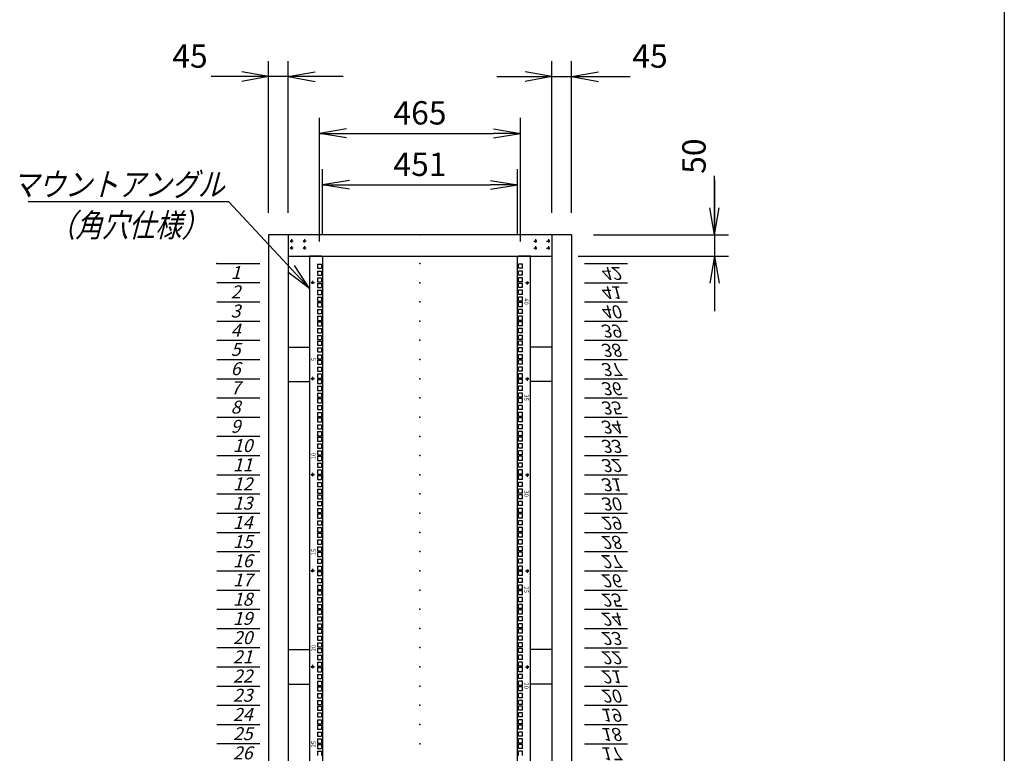
# Model space of a CAD drawing. Units: millimetres. Extents: x 0 to 398, y 1 to 284.
# Drawn here: x 284 to 398, y 91 to 176 of the extents above; entities that cross this region are included whole.
import ezdxf

# ---------------------------------------------------------------- set-up
doc = ezdxf.new("R2010")
doc.units = ezdxf.units.MM
doc.linetypes.add('CENTER', pattern=[12, 7.5, -1.5, 1.5, -1.5])
doc.styles.get("Standard").update_dxf_attribs({"font": 'ROMANS', "bigfont": 'EXTFONT'})
doc.dimstyles.new('ISO-25', dxfattribs={"dimtxt": 2.5, "dimasz": 2.5, "dimexe": 1.25, "dimexo": 0.625, "dimtad": 1, "dimtxsty": 'Standard', "dimcen": 2.5, "dimadec": 0, "dimazin": 0, "dimtfac": 1, "dimtmove": 0, "dimatfit": 3, "dimfxl": 1, "dimarcsym": 0})

# ---------------------------------------------------------------- blocks, each defined once
blk = doc.blocks.new('DTL0002')
at = {"color": 0, "linetype": 'Continuous'}
for p, q in [((0, 0), (100, 0)), ((0, -44.5), (100, -44.5)), ((0, -88.9), (100, -88.9)), ((0, -133.4), (100, -133.4)), ((0, -177.8), (100, -177.8)), ((0, -222.3), (100, -222.3)), ((0, -266.7), (100, -266.7)), ((0, -311.2), (100, -311.2)), ((0, -355.6), (100, -355.6)), ((0, -400.1), (100, -400.1)), ((0, -444.5), (100, -444.5)), ((0, -489), (100, -489)), ((0, -533.4), (100, -533.4)), ((0, -577.9), (100, -577.9)), ((0, -622.3), (100, -622.3)), ((0, -666.8), (100, -666.8)), ((0, -711.2), (100, -711.2)), ((0, -755.7), (100, -755.7)), ((0, -800.1), (100, -800.1)), ((0, -844.6), (100, -844.6)), ((0, -889), (100, -889)), ((0, -933.5), (100, -933.5)), ((0, -977.9), (100, -977.9)), ((0, -1022.4), (100, -1022.4)), ((0, -1066.8), (100, -1066.8)), ((0, -1111.2), (100, -1111.2)), ((0, -1155.7), (100, -1155.7)), ((0, -1200.2), (100, -1200.2)), ((0, -1244.6), (100, -1244.6)), ((0, -1289), (100, -1289)), ((0, -1333.5), (100, -1333.5)), ((0, -1377.9), (100, -1377.9)), ((0, -1422.4), (100, -1422.4)), ((0, -1466.8), (100, -1466.8)), ((0, -1511.3), (100, -1511.3)), ((0, -1555.8), (100, -1555.8)), ((0, -1600.2), (100, -1600.2)), ((0, -1644.7), (100, -1644.7)), ((0, -1689.1), (100, -1689.1)), ((0, -1733.5), (100, -1733.5)), ((0, -1778), (100, -1778)), ((0, -1822.4), (100, -1822.4)), ((0, -1866.9), (100, -1866.9))]:
    blk.add_line(p, q, dxfattribs=at)
at = {"color": 0}
blk.add_point((0, 0), dxfattribs=at)
at = {"color": 0, "char_height": 30, "attachment_point": 7}
for s, insert in [('{\\W1;\\Q15;1}', (32.4, -36.3)), ('{\\W1;\\Q15;2}', (32.4, -80.8)), ('{\\W1;\\Q15;3}', (32.4, -125.2)), ('{\\W1;\\Q15;4}', (32.4, -169.7)), ('{\\W1;\\Q15;5}', (32.4, -214.1)), ('{\\W1;\\Q15;6}', (32.4, -258.6)), ('{\\W1;\\Q15;7}', (32.4, -303)), ('{\\W1;\\Q15;8}', (32.4, -347.5)), ('{\\W1;\\Q15;9}', (32.4, -391.9)), ('{\\W1;\\Q15;10}', (37.4, -436.4)), ('{\\W1;\\Q15;11}', (37.4, -480.8)), ('{\\W1;\\Q15;12}', (37.4, -525.3)), ('{\\W1;\\Q15;13}', (37.4, -569.7)), ('{\\W1;\\Q15;14}', (37.4, -614.2)), ('{\\W1;\\Q15;15}', (37.4, -658.6)), ('{\\W1;\\Q15;16}', (37.4, -703.1)), ('{\\W1;\\Q15;17}', (37.4, -747.5)), ('{\\W1;\\Q15;18}', (37.4, -792)), ('{\\W1;\\Q15;19}', (37.4, -836.4)), ('{\\W1;\\Q15;20}', (37.4, -880.9)), ('{\\W1;\\Q15;21}', (37.4, -925.3)), ('{\\W1;\\Q15;22}', (37.4, -969.8)), ('{\\W1;\\Q15;23}', (37.4, -1014.2)), ('{\\W1;\\Q15;24}', (37.4, -1058.7)), ('{\\W1;\\Q15;25}', (37.4, -1103.1)), ('{\\W1;\\Q15;26}', (37.4, -1147.6)), ('{\\W1;\\Q15;27}', (37.4, -1192)), ('{\\W1;\\Q15;28}', (37.4, -1236.5)), ('{\\W1;\\Q15;29}', (37.4, -1280.9)), ('{\\W1;\\Q15;30}', (37.4, -1325.4)), ('{\\W1;\\Q15;31}', (37.4, -1369.8)), ('{\\W1;\\Q15;32}', (37.4, -1414.3)), ('{\\W1;\\Q15;33}', (37.4, -1458.7)), ('{\\W1;\\Q15;34}', (37.4, -1503.2)), ('{\\W1;\\Q15;35}', (37.4, -1547.6)), ('{\\W1;\\Q15;36}', (37.4, -1592.1)), ('{\\W1;\\Q15;37}', (37.4, -1636.5)), ('{\\W1;\\Q15;38}', (37.4, -1681)), ('{\\W1;\\Q15;39}', (37.4, -1725.4)), ('{\\W1;\\Q15;40}', (37.4, -1769.9)), ('{\\W1;\\Q15;41}', (37.4, -1814.3)), ('{\\W1;\\Q15;42}', (37.4, -1858.8))]:
    blk.add_mtext(s, dxfattribs=dict(at, insert=insert))
blk = doc.blocks.new('DTL0009')
at = {"color": 0, "linetype": 'CENTER'}
for p, q in [((4.54, 0), (-4.54, 0)), ((0, 4.54), (0, -4.54)), ((34.54, 0), (25.46, 0)), ((30, 4.54), (30, -4.54)), ((4.54, -16), (-4.54, -16)), ((0, -11.46), (0, -20.54)), ((34.54, -16), (25.46, -16)), ((30, -11.46), (30, -20.54))]:
    blk.add_line(p, q, dxfattribs=at)
at = {"color": 0, "linetype": 'Continuous'}
for centre in [(0, 0), (30, 0), (0, -16), (30, -16)]:
    blk.add_circle(centre, 2, dxfattribs=at)
at = {"color": 0}
blk.add_point((0, 0), dxfattribs=at)
blk = doc.blocks.new('DTL0006')
at = {"color": 0, "linetype": 'Continuous'}
for p, q in [((-255.5, 950), (-255.5, -950)), ((-227.5, 950), (-255.5, 950)), ((-227.5, 950), (-225.5, 948)), ((-225.5, 948), (-225.5, -948)), ((227.5, 950), (225.5, 948)), ((225.5, -948), (225.5, 948)), ((255.5, 950), (227.5, 950)), ((255.5, -950), (255.5, 950)), ((-237.25, 931.85), (-237.25, 922.35)), ((-237.25, 931.85), (-227.75, 931.85)), ((-237.25, 922.35), (-227.75, 922.35)), ((-237.25, 915.975), (-237.25, 906.475)), ((-237.25, 915.975), (-227.75, 915.975)), ((-227.75, 931.85), (-227.75, 922.35)), ((-227.75, 915.975), (-227.75, 906.475)), ((227.75, 922.35), (227.75, 931.85)), ((237.25, 931.85), (227.75, 931.85)), ((237.25, 922.35), (227.75, 922.35)), ((237.25, 915.975), (227.75, 915.975)), ((227.75, 906.475), (227.75, 915.975)), ((237.25, 922.35), (237.25, 931.85)), ((237.25, 906.475), (237.25, 915.975)), ((-237.25, 906.475), (-227.75, 906.475)), ((-237.25, 900.1), (-237.25, 890.6)), ((-237.25, 900.1), (-227.75, 900.1)), ((-237.25, 890.6), (-227.75, 890.6)), ((-227.75, 900.1), (-227.75, 890.6)), ((237.25, 906.475), (227.75, 906.475)), ((237.25, 900.1), (227.75, 900.1)), ((227.75, 890.6), (227.75, 900.1)), ((237.25, 890.6), (227.75, 890.6)), ((237.25, 890.6), (237.25, 900.1)), ((-237.25, 887.4), (-237.25, 877.9)), ((-237.25, 887.4), (-227.75, 887.4)), ((-237.25, 877.9), (-227.75, 877.9)), ((-237.25, 871.525), (-237.25, 862.025)), ((-237.25, 871.525), (-227.75, 871.525)), ((-227.75, 887.4), (-227.75, 877.9)), ((-227.75, 871.525), (-227.75, 862.025)), ((227.75, 877.9), (227.75, 887.4)), ((237.25, 887.4), (227.75, 887.4)), ((237.25, 877.9), (227.75, 877.9)), ((237.25, 871.525), (227.75, 871.525)), ((227.75, 862.025), (227.75, 871.525)), ((237.25, 877.9), (237.25, 887.4)), ((237.25, 862.025), (237.25, 871.525)), ((-237.25, 862.025), (-227.75, 862.025)), ((-237.25, 855.65), (-237.25, 846.15)), ((-237.25, 855.65), (-227.75, 855.65)), ((-237.25, 846.15), (-227.75, 846.15)), ((-237.25, 842.95), (-237.25, 833.45)), ((-237.25, 842.95), (-227.75, 842.95)), ((-227.75, 855.65), (-227.75, 846.15)), ((-227.75, 842.95), (-227.75, 833.45)), ((237.25, 862.025), (227.75, 862.025)), ((237.25, 855.65), (227.75, 855.65)), ((227.75, 846.15), (227.75, 855.65)), ((237.25, 846.15), (227.75, 846.15)), ((227.75, 833.45), (227.75, 842.95)), ((237.25, 842.95), (227.75, 842.95)), ((237.25, 846.15), (237.25, 855.65)), ((237.25, 833.45), (237.25, 842.95)), ((-255.5, 826.5), (-255.5, 797.5)), ((-237.25, 833.45), (-227.75, 833.45)), ((-237.25, 827.075), (-237.25, 817.575)), ((-237.25, 827.075), (-227.75, 827.075)), ((-227.75, 827.075), (-227.75, 817.575)), ((237.25, 833.45), (227.75, 833.45)), ((237.25, 827.075), (227.75, 827.075)), ((227.75, 817.575), (227.75, 827.075)), ((237.25, 817.575), (237.25, 827.075)), ((255.5, 797.5), (255.5, 826.5)), ((-237.25, 817.575), (-227.75, 817.575)), ((-237.25, 811.2), (-237.25, 801.7)), ((-237.25, 811.2), (-227.75, 811.2)), ((-237.25, 801.7), (-227.75, 801.7)), ((-237.25, 798.5), (-237.25, 789)), ((-237.25, 798.5), (-227.75, 798.5)), ((-227.75, 811.2), (-227.75, 801.7)), ((-227.75, 798.5), (-227.75, 789)), ((237.25, 817.575), (227.75, 817.575)), ((237.25, 811.2), (227.75, 811.2)), ((227.75, 801.7), (227.75, 811.2)), ((237.25, 801.7), (227.75, 801.7)), ((227.75, 789), (227.75, 798.5)), ((237.25, 798.5), (227.75, 798.5)), ((237.25, 801.7), (237.25, 811.2)), ((237.25, 789), (237.25, 798.5)), ((-237.25, 789), (-227.75, 789)), ((-237.25, 782.625), (-237.25, 773.125)), ((-237.25, 782.625), (-227.75, 782.625)), ((-227.75, 782.625), (-227.75, 773.125)), ((237.25, 789), (227.75, 789)), ((237.25, 782.625), (227.75, 782.625)), ((227.75, 773.125), (227.75, 782.625)), ((237.25, 773.125), (237.25, 782.625)), ((-237.25, 773.125), (-227.75, 773.125)), ((-237.25, 766.75), (-237.25, 757.25)), ((-237.25, 766.75), (-227.75, 766.75)), ((-237.25, 757.25), (-227.75, 757.25)), ((-237.25, 754.05), (-237.25, 744.55)), ((-237.25, 754.05), (-227.75, 754.05)), ((-227.75, 766.75), (-227.75, 757.25)), ((-227.75, 754.05), (-227.75, 744.55)), ((237.25, 773.125), (227.75, 773.125)), ((237.25, 766.75), (227.75, 766.75)), ((227.75, 757.25), (227.75, 766.75)), ((237.25, 757.25), (227.75, 757.25)), ((227.75, 744.55), (227.75, 754.05)), ((237.25, 754.05), (227.75, 754.05)), ((237.25, 757.25), (237.25, 766.75)), ((237.25, 744.55), (237.25, 754.05)), ((-237.25, 744.55), (-227.75, 744.55)), ((-237.25, 738.175), (-237.25, 728.675)), ((-237.25, 738.175), (-227.75, 738.175)), ((-237.25, 728.675), (-227.75, 728.675)), ((-227.75, 738.175), (-227.75, 728.675)), ((237.25, 744.55), (227.75, 744.55)), ((237.25, 738.175), (227.75, 738.175)), ((227.75, 728.675), (227.75, 738.175)), ((237.25, 728.675), (227.75, 728.675)), ((237.25, 728.675), (237.25, 738.175)), ((-237.25, 722.3), (-237.25, 712.8)), ((-237.25, 722.3), (-227.75, 722.3)), ((-237.25, 712.8), (-227.75, 712.8)), ((-237.25, 709.6), (-237.25, 700.1)), ((-237.25, 709.6), (-227.75, 709.6)), ((-227.75, 722.3), (-227.75, 712.8)), ((-227.75, 709.6), (-227.75, 700.1)), ((237.25, 722.3), (227.75, 722.3)), ((227.75, 712.8), (227.75, 722.3)), ((237.25, 712.8), (227.75, 712.8)), ((227.75, 700.1), (227.75, 709.6)), ((237.25, 709.6), (227.75, 709.6)), ((237.25, 712.8), (237.25, 722.3)), ((237.25, 700.1), (237.25, 709.6)), ((-237.25, 700.1), (-227.75, 700.1)), ((-237.25, 693.725), (-237.25, 684.225)), ((-237.25, 693.725), (-227.75, 693.725)), ((-237.25, 684.225), (-227.75, 684.225)), ((-227.75, 693.725), (-227.75, 684.225)), ((237.25, 700.1), (227.75, 700.1)), ((237.25, 693.725), (227.75, 693.725)), ((227.75, 684.225), (227.75, 693.725)), ((237.25, 684.225), (227.75, 684.225)), ((237.25, 684.225), (237.25, 693.725)), ((-237.25, 677.85), (-237.25, 668.35)), ((-237.25, 677.85), (-227.75, 677.85)), ((-237.25, 668.35), (-227.75, 668.35)), ((-237.25, 665.15), (-237.25, 655.65)), ((-237.25, 665.15), (-227.75, 665.15)), ((-227.75, 677.85), (-227.75, 668.35)), ((-227.75, 665.15), (-227.75, 655.65)), ((237.25, 677.85), (227.75, 677.85)), ((227.75, 668.35), (227.75, 677.85)), ((237.25, 668.35), (227.75, 668.35)), ((227.75, 655.65), (227.75, 665.15)), ((237.25, 665.15), (227.75, 665.15)), ((237.25, 668.35), (237.25, 677.85)), ((237.25, 655.65), (237.25, 665.15)), ((-237.25, 655.65), (-227.75, 655.65)), ((-237.25, 649.275), (-237.25, 639.775)), ((-237.25, 649.275), (-227.75, 649.275)), ((-237.25, 639.775), (-227.75, 639.775)), ((-227.75, 649.275), (-227.75, 639.775)), ((237.25, 655.65), (227.75, 655.65)), ((237.25, 649.275), (227.75, 649.275)), ((227.75, 639.775), (227.75, 649.275)), ((237.25, 639.775), (227.75, 639.775)), ((237.25, 639.775), (237.25, 649.275)), ((-237.25, 633.4), (-237.25, 623.9)), ((-237.25, 633.4), (-227.75, 633.4)), ((-237.25, 623.9), (-227.75, 623.9)), ((-237.25, 620.7), (-237.25, 611.2)), ((-237.25, 620.7), (-227.75, 620.7)), ((-227.75, 633.4), (-227.75, 623.9)), ((-227.75, 620.7), (-227.75, 611.2)), ((237.25, 633.4), (227.75, 633.4)), ((227.75, 623.9), (227.75, 633.4)), ((237.25, 623.9), (227.75, 623.9)), ((227.75, 611.2), (227.75, 620.7)), ((237.25, 620.7), (227.75, 620.7)), ((237.25, 623.9), (237.25, 633.4)), ((237.25, 611.2), (237.25, 620.7)), ((-237.25, 611.2), (-227.75, 611.2)), ((-237.25, 604.825), (-237.25, 595.325)), ((-237.25, 604.825), (-227.75, 604.825)), ((-237.25, 595.325), (-227.75, 595.325)), ((-227.75, 604.825), (-227.75, 595.325)), ((237.25, 611.2), (227.75, 611.2)), ((237.25, 604.825), (227.75, 604.825)), ((227.75, 595.325), (227.75, 604.825)), ((237.25, 595.325), (227.75, 595.325)), ((237.25, 595.325), (237.25, 604.825)), ((-237.25, 588.95), (-237.25, 579.45)), ((-237.25, 588.95), (-227.75, 588.95)), ((-237.25, 579.45), (-227.75, 579.45)), ((-237.25, 576.25), (-237.25, 566.75)), ((-237.25, 576.25), (-227.75, 576.25)), ((-227.75, 588.95), (-227.75, 579.45)), ((-227.75, 576.25), (-227.75, 566.75)), ((237.25, 588.95), (227.75, 588.95)), ((227.75, 579.45), (227.75, 588.95)), ((237.25, 579.45), (227.75, 579.45)), ((227.75, 566.75), (227.75, 576.25)), ((237.25, 576.25), (227.75, 576.25)), ((237.25, 579.45), (237.25, 588.95)), ((237.25, 566.75), (237.25, 576.25)), ((-237.25, 566.75), (-227.75, 566.75)), ((-237.25, 560.375), (-237.25, 550.875)), ((-237.25, 560.375), (-227.75, 560.375)), ((-237.25, 550.875), (-227.75, 550.875)), ((-227.75, 560.375), (-227.75, 550.875)), ((237.25, 566.75), (227.75, 566.75)), ((237.25, 560.375), (227.75, 560.375)), ((227.75, 550.875), (227.75, 560.375)), ((237.25, 550.875), (227.75, 550.875)), ((237.25, 550.875), (237.25, 560.375)), ((-237.25, 544.5), (-237.25, 535)), ((-237.25, 544.5), (-227.75, 544.5)), ((-237.25, 535), (-227.75, 535)), ((-237.25, 531.8), (-237.25, 522.3)), ((-237.25, 531.8), (-227.75, 531.8)), ((-227.75, 544.5), (-227.75, 535)), ((-227.75, 531.8), (-227.75, 522.3)), ((237.25, 544.5), (227.75, 544.5)), ((227.75, 535), (227.75, 544.5)), ((237.25, 535), (227.75, 535)), ((227.75, 522.3), (227.75, 531.8)), ((237.25, 531.8), (227.75, 531.8)), ((237.25, 535), (237.25, 544.5)), ((237.25, 522.3), (237.25, 531.8)), ((-237.25, 522.3), (-227.75, 522.3)), ((-237.25, 515.925), (-237.25, 506.425)), ((-237.25, 515.925), (-227.75, 515.925)), ((-237.25, 506.425), (-227.75, 506.425)), ((-227.75, 515.925), (-227.75, 506.425)), ((237.25, 522.3), (227.75, 522.3)), ((237.25, 515.925), (227.75, 515.925)), ((227.75, 506.425), (227.75, 515.925)), ((237.25, 506.425), (227.75, 506.425)), ((237.25, 506.425), (237.25, 515.925)), ((-237.25, 500.05), (-237.25, 490.55)), ((-237.25, 500.05), (-227.75, 500.05)), ((-237.25, 490.55), (-227.75, 490.55)), ((-237.25, 487.35), (-237.25, 477.85)), ((-237.25, 487.35), (-227.75, 487.35)), ((-227.75, 500.05), (-227.75, 490.55)), ((-227.75, 487.35), (-227.75, 477.85)), ((237.25, 500.05), (227.75, 500.05)), ((227.75, 490.55), (227.75, 500.05)), ((237.25, 490.55), (227.75, 490.55)), ((227.75, 477.85), (227.75, 487.35)), ((237.25, 487.35), (227.75, 487.35)), ((237.25, 490.55), (237.25, 500.05)), ((237.25, 477.85), (237.25, 487.35)), ((-237.25, 477.85), (-227.75, 477.85)), ((-237.25, 471.475), (-237.25, 461.975)), ((-237.25, 471.475), (-227.75, 471.475)), ((-237.25, 461.975), (-227.75, 461.975)), ((-237.25, 455.6), (-237.25, 446.1)), ((-237.25, 455.6), (-227.75, 455.6)), ((-227.75, 471.475), (-227.75, 461.975)), ((-227.75, 455.6), (-227.75, 446.1)), ((237.25, 477.85), (227.75, 477.85)), ((237.25, 471.475), (227.75, 471.475)), ((227.75, 461.975), (227.75, 471.475)), ((237.25, 461.975), (227.75, 461.975)), ((237.25, 455.6), (227.75, 455.6)), ((227.75, 446.1), (227.75, 455.6)), ((237.25, 461.975), (237.25, 471.475)), ((237.25, 446.1), (237.25, 455.6)), ((-237.25, 446.1), (-227.75, 446.1)), ((-237.25, 442.9), (-237.25, 433.4)), ((-237.25, 442.9), (-227.75, 442.9)), ((-237.25, 433.4), (-227.75, 433.4)), ((-227.75, 442.9), (-227.75, 433.4)), ((237.25, 446.1), (227.75, 446.1)), ((227.75, 433.4), (227.75, 442.9)), ((237.25, 442.9), (227.75, 442.9)), ((237.25, 433.4), (227.75, 433.4)), ((237.25, 433.4), (237.25, 442.9)), ((-237.25, 427.025), (-237.25, 417.525)), ((-237.25, 427.025), (-227.75, 427.025)), ((-237.25, 417.525), (-227.75, 417.525)), ((-237.25, 411.15), (-237.25, 401.65)), ((-237.25, 411.15), (-227.75, 411.15)), ((-227.75, 427.025), (-227.75, 417.525)), ((-227.75, 411.15), (-227.75, 401.65)), ((237.25, 427.025), (227.75, 427.025)), ((227.75, 417.525), (227.75, 427.025)), ((237.25, 417.525), (227.75, 417.525)), ((237.25, 411.15), (227.75, 411.15)), ((227.75, 401.65), (227.75, 411.15)), ((237.25, 417.525), (237.25, 427.025)), ((237.25, 401.65), (237.25, 411.15)), ((-237.25, 401.65), (-227.75, 401.65)), ((-237.25, 398.45), (-237.25, 388.95)), ((-237.25, 398.45), (-227.75, 398.45)), ((-237.25, 388.95), (-227.75, 388.95)), ((-227.75, 398.45), (-227.75, 388.95)), ((237.25, 401.65), (227.75, 401.65)), ((227.75, 388.95), (227.75, 398.45)), ((237.25, 398.45), (227.75, 398.45)), ((237.25, 388.95), (227.75, 388.95)), ((237.25, 388.95), (237.25, 398.45)), ((-237.25, 382.575), (-237.25, 373.075)), ((-237.25, 382.575), (-227.75, 382.575)), ((-237.25, 373.075), (-227.75, 373.075)), ((-237.25, 366.7), (-237.25, 357.2)), ((-237.25, 366.7), (-227.75, 366.7)), ((-227.75, 382.575), (-227.75, 373.075)), ((-227.75, 366.7), (-227.75, 357.2)), ((237.25, 382.575), (227.75, 382.575)), ((227.75, 373.075), (227.75, 382.575)), ((237.25, 373.075), (227.75, 373.075)), ((237.25, 366.7), (227.75, 366.7)), ((227.75, 357.2), (227.75, 366.7)), ((237.25, 373.075), (237.25, 382.575)), ((237.25, 357.2), (237.25, 366.7)), ((-237.25, 357.2), (-227.75, 357.2)), ((-237.25, 354), (-237.25, 344.5)), ((-237.25, 354), (-227.75, 354)), ((-237.25, 344.5), (-227.75, 344.5)), ((-227.75, 354), (-227.75, 344.5)), ((237.25, 357.2), (227.75, 357.2)), ((227.75, 344.5), (227.75, 354)), ((237.25, 354), (227.75, 354)), ((237.25, 344.5), (227.75, 344.5)), ((237.25, 344.5), (237.25, 354)), ((-237.25, 338.125), (-237.25, 328.625)), ((-237.25, 338.125), (-227.75, 338.125)), ((-237.25, 328.625), (-227.75, 328.625)), ((-237.25, 322.25), (-237.25, 312.75)), ((-237.25, 322.25), (-227.75, 322.25)), ((-227.75, 338.125), (-227.75, 328.625)), ((-227.75, 322.25), (-227.75, 312.75)), ((237.25, 338.125), (227.75, 338.125)), ((227.75, 328.625), (227.75, 338.125)), ((237.25, 328.625), (227.75, 328.625)), ((237.25, 322.25), (227.75, 322.25)), ((227.75, 312.75), (227.75, 322.25)), ((237.25, 328.625), (237.25, 338.125)), ((237.25, 312.75), (237.25, 322.25)), ((-237.25, 312.75), (-227.75, 312.75)), ((-237.25, 309.55), (-237.25, 300.05)), ((-237.25, 309.55), (-227.75, 309.55)), ((-237.25, 300.05), (-227.75, 300.05)), ((-227.75, 309.55), (-227.75, 300.05)), ((237.25, 312.75), (227.75, 312.75)), ((227.75, 300.05), (227.75, 309.55)), ((237.25, 309.55), (227.75, 309.55)), ((237.25, 300.05), (227.75, 300.05)), ((237.25, 300.05), (237.25, 309.55)), ((-237.25, 293.675), (-237.25, 284.175)), ((-237.25, 293.675), (-227.75, 293.675)), ((-237.25, 284.175), (-227.75, 284.175)), ((-237.25, 277.8), (-237.25, 268.3)), ((-237.25, 277.8), (-227.75, 277.8)), ((-227.75, 293.675), (-227.75, 284.175)), ((-227.75, 277.8), (-227.75, 268.3)), ((237.25, 293.675), (227.75, 293.675)), ((227.75, 284.175), (227.75, 293.675)), ((237.25, 284.175), (227.75, 284.175)), ((237.25, 277.8), (227.75, 277.8)), ((227.75, 268.3), (227.75, 277.8)), ((237.25, 284.175), (237.25, 293.675)), ((237.25, 268.3), (237.25, 277.8)), ((-237.25, 268.3), (-227.75, 268.3)), ((-237.25, 265.1), (-237.25, 255.6)), ((-237.25, 265.1), (-227.75, 265.1)), ((-237.25, 255.6), (-227.75, 255.6)), ((-227.75, 265.1), (-227.75, 255.6)), ((237.25, 268.3), (227.75, 268.3)), ((227.75, 255.6), (227.75, 265.1)), ((237.25, 265.1), (227.75, 265.1)), ((237.25, 255.6), (227.75, 255.6)), ((237.25, 255.6), (237.25, 265.1)), ((-237.25, 249.225), (-237.25, 239.725)), ((-237.25, 249.225), (-227.75, 249.225)), ((-237.25, 239.725), (-227.75, 239.725)), ((-237.25, 233.35), (-237.25, 223.85)), ((-237.25, 233.35), (-227.75, 233.35)), ((-227.75, 249.225), (-227.75, 239.725)), ((-227.75, 233.35), (-227.75, 223.85)), ((237.25, 249.225), (227.75, 249.225)), ((227.75, 239.725), (227.75, 249.225)), ((237.25, 239.725), (227.75, 239.725)), ((237.25, 233.35), (227.75, 233.35)), ((227.75, 223.85), (227.75, 233.35)), ((237.25, 239.725), (237.25, 249.225)), ((237.25, 223.85), (237.25, 233.35)), ((-237.25, 223.85), (-227.75, 223.85)), ((-237.25, 220.65), (-237.25, 211.15)), ((-237.25, 220.65), (-227.75, 220.65)), ((-237.25, 211.15), (-227.75, 211.15)), ((-227.75, 220.65), (-227.75, 211.15)), ((237.25, 223.85), (227.75, 223.85)), ((227.75, 211.15), (227.75, 220.65)), ((237.25, 220.65), (227.75, 220.65)), ((237.25, 211.15), (227.75, 211.15)), ((237.25, 211.15), (237.25, 220.65)), ((-237.25, 204.775), (-237.25, 195.275)), ((-237.25, 204.775), (-227.75, 204.775)), ((-237.25, 195.275), (-227.75, 195.275)), ((-237.25, 188.9), (-237.25, 179.4)), ((-237.25, 188.9), (-227.75, 188.9)), ((-227.75, 204.775), (-227.75, 195.275)), ((-227.75, 188.9), (-227.75, 179.4)), ((237.25, 204.775), (227.75, 204.775)), ((227.75, 195.275), (227.75, 204.775)), ((237.25, 195.275), (227.75, 195.275)), ((237.25, 188.9), (227.75, 188.9)), ((227.75, 179.4), (227.75, 188.9)), ((237.25, 195.275), (237.25, 204.775)), ((237.25, 179.4), (237.25, 188.9)), ((-237.25, 179.4), (-227.75, 179.4)), ((-237.25, 176.2), (-237.25, 166.7)), ((-237.25, 176.2), (-227.75, 176.2)), ((-237.25, 166.7), (-227.75, 166.7)), ((-237.25, 160.325), (-237.25, 150.825)), ((-237.25, 160.325), (-227.75, 160.325)), ((-227.75, 176.2), (-227.75, 166.7)), ((-227.75, 160.325), (-227.75, 150.825)), ((237.25, 179.4), (227.75, 179.4)), ((227.75, 166.7), (227.75, 176.2)), ((237.25, 176.2), (227.75, 176.2)), ((237.25, 166.7), (227.75, 166.7)), ((237.25, 160.325), (227.75, 160.325)), ((227.75, 150.825), (227.75, 160.325)), ((237.25, 166.7), (237.25, 176.2)), ((237.25, 150.825), (237.25, 160.325)), ((-237.25, 150.825), (-227.75, 150.825)), ((-237.25, 144.45), (-237.25, 134.95)), ((-237.25, 144.45), (-227.75, 144.45)), ((-227.75, 144.45), (-227.75, 134.95)), ((237.25, 150.825), (227.75, 150.825)), ((237.25, 144.45), (227.75, 144.45)), ((227.75, 134.95), (227.75, 144.45)), ((237.25, 134.95), (237.25, 144.45)), ((-237.25, 134.95), (-227.75, 134.95)), ((-237.25, 131.75), (-237.25, 122.25)), ((-237.25, 131.75), (-227.75, 131.75)), ((-237.25, 122.25), (-227.75, 122.25)), ((-237.25, 115.875), (-237.25, 106.375)), ((-237.25, 115.875), (-227.75, 115.875)), ((-227.75, 131.75), (-227.75, 122.25)), ((-227.75, 115.875), (-227.75, 106.375)), ((237.25, 134.95), (227.75, 134.95)), ((227.75, 122.25), (227.75, 131.75)), ((237.25, 131.75), (227.75, 131.75)), ((237.25, 122.25), (227.75, 122.25)), ((237.25, 115.875), (227.75, 115.875)), ((227.75, 106.375), (227.75, 115.875)), ((237.25, 122.25), (237.25, 131.75)), ((237.25, 106.375), (237.25, 115.875)), ((-237.25, 106.375), (-227.75, 106.375)), ((-237.25, 100), (-237.25, 90.5)), ((-237.25, 100), (-227.75, 100)), ((-227.75, 100), (-227.75, 90.5)), ((237.25, 106.375), (227.75, 106.375)), ((237.25, 100), (227.75, 100)), ((227.75, 90.5), (227.75, 100)), ((237.25, 90.5), (237.25, 100)), ((-237.25, 90.5), (-227.75, 90.5)), ((-237.25, 87.3), (-237.25, 77.8)), ((-237.25, 87.3), (-227.75, 87.3)), ((-237.25, 77.8), (-227.75, 77.8)), ((-237.25, 71.425), (-237.25, 61.925)), ((-237.25, 71.425), (-227.75, 71.425)), ((-227.75, 87.3), (-227.75, 77.8)), ((-227.75, 71.425), (-227.75, 61.925)), ((237.25, 90.5), (227.75, 90.5)), ((227.75, 77.8), (227.75, 87.3)), ((237.25, 87.3), (227.75, 87.3)), ((237.25, 77.8), (227.75, 77.8)), ((237.25, 71.425), (227.75, 71.425)), ((227.75, 61.925), (227.75, 71.425)), ((237.25, 77.8), (237.25, 87.3)), ((237.25, 61.925), (237.25, 71.425)), ((-237.25, 61.925), (-227.75, 61.925)), ((-237.25, 55.55), (-237.25, 46.05)), ((-237.25, 55.55), (-227.75, 55.55)), ((-237.25, 46.05), (-227.75, 46.05)), ((-227.75, 55.55), (-227.75, 46.05)), ((237.25, 61.925), (227.75, 61.925)), ((237.25, 55.55), (227.75, 55.55)), ((227.75, 46.05), (227.75, 55.55)), ((237.25, 46.05), (227.75, 46.05)), ((237.25, 46.05), (237.25, 55.55)), ((-237.25, 42.85), (-237.25, 33.35)), ((-237.25, 42.85), (-227.75, 42.85)), ((-237.25, 33.35), (-227.75, 33.35)), ((-237.25, 26.975), (-237.25, 17.475)), ((-237.25, 26.975), (-227.75, 26.975)), ((-227.75, 42.85), (-227.75, 33.35)), ((-227.75, 26.975), (-227.75, 17.475)), ((227.75, 33.35), (227.75, 42.85)), ((237.25, 42.85), (227.75, 42.85)), ((237.25, 33.35), (227.75, 33.35)), ((227.75, 17.475), (227.75, 26.975)), ((237.25, 26.975), (227.75, 26.975)), ((237.25, 33.35), (237.25, 42.85)), ((237.25, 17.475), (237.25, 26.975)), ((-255.5, 14.5), (-255.5, -14.5)), ((-237.25, 17.475), (-227.75, 17.475)), ((-237.25, 11.1), (-237.25, 1.6)), ((-237.25, 11.1), (-227.75, 11.1)), ((-237.25, 1.6), (-227.75, 1.6)), ((-227.75, 11.1), (-227.75, 1.6)), ((237.25, 17.475), (227.75, 17.475)), ((227.75, 1.6), (227.75, 11.1)), ((237.25, 11.1), (227.75, 11.1)), ((237.25, 1.6), (227.75, 1.6)), ((237.25, 1.6), (237.25, 11.1)), ((255.5, -14.5), (255.5, 14.5)), ((-237.25, -1.6), (-237.25, -11.1)), ((-237.25, -1.6), (-227.75, -1.6)), ((-237.25, -11.1), (-227.75, -11.1)), ((-237.25, -17.475), (-237.25, -26.975)), ((-237.25, -17.475), (-227.75, -17.475)), ((-227.75, -1.6), (-227.75, -11.1)), ((-227.75, -17.475), (-227.75, -26.975)), ((227.75, -11.1), (227.75, -1.6)), ((237.25, -1.6), (227.75, -1.6)), ((237.25, -11.1), (227.75, -11.1)), ((227.75, -26.975), (227.75, -17.475)), ((237.25, -17.475), (227.75, -17.475)), ((237.25, -11.1), (237.25, -1.6)), ((237.25, -26.975), (237.25, -17.475)), ((-237.25, -26.975), (-227.75, -26.975)), ((-237.25, -33.35), (-237.25, -42.85)), ((-237.25, -33.35), (-227.75, -33.35)), ((-237.25, -42.85), (-227.75, -42.85)), ((-227.75, -33.35), (-227.75, -42.85)), ((237.25, -26.975), (227.75, -26.975)), ((227.75, -42.85), (227.75, -33.35)), ((237.25, -33.35), (227.75, -33.35)), ((237.25, -42.85), (227.75, -42.85)), ((237.25, -42.85), (237.25, -33.35)), ((-237.25, -46.05), (-227.75, -46.05)), ((-237.25, -46.05), (-237.25, -55.55)), ((-237.25, -55.55), (-227.75, -55.55)), ((-237.25, -61.925), (-227.75, -61.925)), ((-237.25, -61.925), (-237.25, -71.425)), ((-227.75, -46.05), (-227.75, -55.55)), ((-227.75, -61.925), (-227.75, -71.425)), ((227.75, -55.55), (227.75, -46.05)), ((237.25, -46.05), (227.75, -46.05)), ((237.25, -55.55), (227.75, -55.55)), ((227.75, -71.425), (227.75, -61.925)), ((237.25, -61.925), (227.75, -61.925)), ((237.25, -55.55), (237.25, -46.05)), ((237.25, -71.425), (237.25, -61.925)), ((-237.25, -71.425), (-227.75, -71.425)), ((-237.25, -77.8), (-237.25, -87.3)), ((-237.25, -77.8), (-227.75, -77.8)), ((-237.25, -87.3), (-227.75, -87.3)), ((-237.25, -90.5), (-227.75, -90.5)), ((-237.25, -90.5), (-237.25, -100)), ((-227.75, -77.8), (-227.75, -87.3)), ((-227.75, -90.5), (-227.75, -100)), ((237.25, -71.425), (227.75, -71.425)), ((227.75, -87.3), (227.75, -77.8)), ((237.25, -77.8), (227.75, -77.8)), ((237.25, -87.3), (227.75, -87.3)), ((227.75, -100), (227.75, -90.5)), ((237.25, -90.5), (227.75, -90.5)), ((237.25, -87.3), (237.25, -77.8)), ((237.25, -100), (237.25, -90.5)), ((-237.25, -100), (-227.75, -100)), ((-237.25, -106.375), (-227.75, -106.375)), ((-237.25, -106.375), (-237.25, -115.875)), ((-227.75, -106.375), (-227.75, -115.875)), ((237.25, -100), (227.75, -100)), ((227.75, -115.875), (227.75, -106.375)), ((237.25, -106.375), (227.75, -106.375)), ((237.25, -115.875), (237.25, -106.375)), ((-237.25, -115.875), (-227.75, -115.875)), ((-237.25, -122.25), (-237.25, -131.75)), ((-237.25, -122.25), (-227.75, -122.25)), ((-237.25, -131.75), (-227.75, -131.75)), ((-237.25, -134.95), (-227.75, -134.95)), ((-237.25, -134.95), (-237.25, -144.45)), ((-227.75, -122.25), (-227.75, -131.75)), ((-227.75, -134.95), (-227.75, -144.45)), ((237.25, -115.875), (227.75, -115.875)), ((227.75, -131.75), (227.75, -122.25)), ((237.25, -122.25), (227.75, -122.25)), ((237.25, -131.75), (227.75, -131.75)), ((227.75, -144.45), (227.75, -134.95)), ((237.25, -134.95), (227.75, -134.95)), ((237.25, -131.75), (237.25, -122.25)), ((237.25, -144.45), (237.25, -134.95)), ((-237.25, -144.45), (-227.75, -144.45)), ((-237.25, -150.825), (-227.75, -150.825)), ((-237.25, -150.825), (-237.25, -160.325)), ((-227.75, -150.825), (-227.75, -160.325)), ((237.25, -144.45), (227.75, -144.45)), ((227.75, -160.325), (227.75, -150.825)), ((237.25, -150.825), (227.75, -150.825)), ((237.25, -160.325), (237.25, -150.825)), ((-237.25, -160.325), (-227.75, -160.325)), ((-237.25, -166.7), (-237.25, -176.2)), ((-237.25, -166.7), (-227.75, -166.7)), ((-237.25, -176.2), (-227.75, -176.2)), ((-237.25, -179.4), (-227.75, -179.4)), ((-237.25, -179.4), (-237.25, -188.9)), ((-227.75, -166.7), (-227.75, -176.2)), ((-227.75, -179.4), (-227.75, -188.9)), ((237.25, -160.325), (227.75, -160.325)), ((227.75, -176.2), (227.75, -166.7)), ((237.25, -166.7), (227.75, -166.7)), ((237.25, -176.2), (227.75, -176.2)), ((227.75, -188.9), (227.75, -179.4)), ((237.25, -179.4), (227.75, -179.4)), ((237.25, -176.2), (237.25, -166.7)), ((237.25, -188.9), (237.25, -179.4)), ((-237.25, -188.9), (-227.75, -188.9)), ((-237.25, -195.275), (-227.75, -195.275)), ((-237.25, -195.275), (-237.25, -204.775)), ((-227.75, -195.275), (-227.75, -204.775)), ((237.25, -188.9), (227.75, -188.9)), ((227.75, -204.775), (227.75, -195.275)), ((237.25, -195.275), (227.75, -195.275)), ((237.25, -204.775), (237.25, -195.275))]:
    blk.add_line(p, q, dxfattribs=at)
at = {"color": 0, "linetype": 'CENTER'}
for p, q in [((-243.96, 889), (-253.04, 889)), ((-248.5, 893.54), (-248.5, 884.46)), ((243.96, 889), (253.04, 889)), ((248.5, 884.46), (248.5, 893.54)), ((-243.96, 666.75), (-253.04, 666.75)), ((-248.5, 671.29), (-248.5, 662.21)), ((243.96, 666.75), (253.04, 666.75)), ((248.5, 662.21), (248.5, 671.29)), ((-243.96, 444.5), (-253.04, 444.5)), ((-248.5, 449.04), (-248.5, 439.96)), ((243.96, 444.5), (253.04, 444.5)), ((248.5, 439.96), (248.5, 449.04)), ((-243.96, 222.25), (-253.04, 222.25)), ((-248.5, 226.79), (-248.5, 217.71)), ((243.96, 222.25), (253.04, 222.25)), ((248.5, 217.71), (248.5, 226.79)), ((-243.96, 0), (-253.04, 0)), ((-248.5, 4.54), (-248.5, -4.54)), ((243.96, 0), (253.04, 0)), ((248.5, -4.54), (248.5, 4.54))]:
    blk.add_line(p, q, dxfattribs=at)
at = {"color": 0, "linetype": 'Continuous'}
for centre in [(-248.5, 889), (248.5, 889), (-248.5, 666.75), (248.5, 666.75), (-248.5, 444.5), (248.5, 444.5), (-248.5, 222.25), (248.5, 222.25), (-248.5, 0), (248.5, 0)]:
    blk.add_circle(centre, 2, dxfattribs=at)
at = {"color": 0}
blk.add_point((0, 0), dxfattribs=at)
at = {"color": 0, "char_height": 10, "attachment_point": 7}
for s, insert, rotation in [('{\\W1;40}', (241, 853.069), 270), ('{\\W1;5}', (-241, 707.681), 90), ('{\\W1;35}', (241, 630.819), 270), ('{\\W1;10}', (-241, 480.431), 90), ('{\\W1;30}', (241, 408.569), 270), ('{\\W1;15}', (-241, 258.181), 90), ('{\\W1;25}', (241, 186.319), 270), ('{\\W1;20}', (-241, 35.931), 90), ('{\\W1;20}', (241, -35.931), 270), ('{\\W1;25}', (-241, -186.319), 90)]:
    blk.add_mtext(s, dxfattribs=dict(at, insert=insert, rotation=rotation))
blk = doc.blocks.new('SYM0002')
at = {"color": 7, "linetype": 'Continuous'}
for p, q in [((-9.32, 10.02), (-32.52, 10.02)), ((0, 0), (-9.32, 10.02)), ((0, 0), (-1.72, 2.65)), ((0, 0), (-2.52, 1.91))]:
    blk.add_line(p, q, dxfattribs=at)
at = {"color": 7, "insert": (-9.85, 10.7), "char_height": 2.7, "attachment_point": 9}
blk.add_mtext('{\\W0.833333;\\Q15;マウントアングル}', dxfattribs=at)
blk = doc.blocks.new('*D26')
at = {"color": 7, "linetype": 'Continuous'}
for p, q in [((364.49, 150.69), (364.49, 157.51)), ((364.49, 157.04), (364.49, 141.84)), ((364.49, 150.69), (363.94, 153.81)), ((364.49, 150.69), (365.04, 153.81)), ((350.49, 150.69), (366.11, 150.69)), ((348.74, 148.19), (366.11, 148.19)), ((364.49, 148.19), (363.94, 145.08)), ((364.49, 148.19), (365.04, 145.08))]:
    blk.add_line(p, q, dxfattribs=at)
at = {"layer": 'Defpoints', "color": 0}
for p in [(347.95, 150.69), (346.2, 148.19), (364.49, 148.19)]:
    blk.add_point(p, dxfattribs=at)
at = {"color": 0, "insert": (362.47, 159.78), "char_height": 2.7, "attachment_point": 5, "rotation": 90}
blk.add_mtext('50', dxfattribs=at)
blk = doc.blocks.new('_Open')
at = {"color": 0, "linetype": 'ByBlock', "lineweight": -2}
for p, q in [((-1, 0.166667), (0, 0)), ((-1, -0.166667), (0, 0)), ((0, 0), (-1, 0))]:
    blk.add_line(p, q, dxfattribs=at)
blk = doc.blocks.new('*D36')
at = {"color": 7, "linetype": 'Continuous'}
for p, q in [((312.95, 153.23), (312.95, 170.78)), ((315.2, 153.23), (315.2, 170.78)), ((312.95, 168.98), (306.31, 168.98)), ((321.55, 168.98), (306.6, 168.98)), ((312.95, 168.98), (309.84, 169.53)), ((312.95, 168.98), (309.84, 168.43)), ((315.2, 168.98), (318.32, 169.53)), ((315.2, 168.98), (318.32, 168.43))]:
    blk.add_line(p, q, dxfattribs=at)
at = {"layer": 'Defpoints', "color": 0}
for p in [(312.95, 168.98), (312.95, 150.69), (315.2, 150.69)]:
    blk.add_point(p, dxfattribs=at)
at = {"color": 0, "insert": (303.86, 171.01), "char_height": 2.7, "attachment_point": 5}
blk.add_mtext('45', dxfattribs=at)
blk = doc.blocks.new('*D37')
at = {"color": 7, "linetype": 'Continuous'}
for p, q in [((345.7, 153.23), (345.7, 170.78)), ((347.95, 153.23), (347.95, 170.78)), ((339.35, 168.98), (354.3, 168.98)), ((345.7, 168.98), (342.59, 169.53)), ((345.7, 168.98), (342.59, 168.43)), ((347.95, 168.98), (351.07, 169.53)), ((347.95, 168.98), (351.07, 168.43)), ((347.95, 168.98), (354.76, 168.98))]:
    blk.add_line(p, q, dxfattribs=at)
at = {"layer": 'Defpoints', "color": 0}
for p in [(347.95, 168.98), (345.7, 150.69), (347.95, 150.69)]:
    blk.add_point(p, dxfattribs=at)
at = {"color": 0, "insert": (357.04, 171.01), "char_height": 2.7, "attachment_point": 5}
blk.add_mtext('45', dxfattribs=at)
blk = doc.blocks.new('*D38')
at = {"color": 0, "lineweight": -2}
for p, q in [((318.83, 149.91), (318.83, 164.21)), ((342.08, 149.91), (342.08, 164.21)), ((321.94, 162.41), (338.96, 162.41))]:
    blk.add_line(p, q, dxfattribs=at)
at = {"layer": 'Defpoints', "color": 0}
for p in [(342.08, 162.41), (318.83, 147.37), (342.08, 147.37)]:
    blk.add_point(p, dxfattribs=at)
at = {"color": 0, "lineweight": -2, "xscale": 3.114, "yscale": 3.114, "zscale": 3.114, "rotation": 180}
blk.add_blockref('_Open', (318.83, 162.41), dxfattribs=at)
at = {"color": 0, "lineweight": -2, "xscale": 3.114, "yscale": 3.114, "zscale": 3.114}
blk.add_blockref('_Open', (342.08, 162.41), dxfattribs=at)
at = {"color": 0, "insert": (330.45, 164.44), "char_height": 2.7, "attachment_point": 5}
blk.add_mtext('465', dxfattribs=at)
blk = doc.blocks.new('*D39')
at = {"color": 0, "lineweight": -2}
for p, q in [((319.18, 150.73), (319.18, 158.26)), ((341.73, 150.73), (341.73, 158.26)), ((322.29, 156.46), (338.61, 156.46))]:
    blk.add_line(p, q, dxfattribs=at)
at = {"layer": 'Defpoints', "color": 0}
for p in [(341.73, 156.46), (319.18, 148.19), (341.73, 148.19)]:
    blk.add_point(p, dxfattribs=at)
at = {"color": 0, "lineweight": -2, "xscale": 3.114, "yscale": 3.114, "zscale": 3.114, "rotation": 180}
blk.add_blockref('_Open', (319.18, 156.46), dxfattribs=at)
at = {"color": 0, "lineweight": -2, "xscale": 3.114, "yscale": 3.114, "zscale": 3.114}
blk.add_blockref('_Open', (341.73, 156.46), dxfattribs=at)
at = {"color": 0, "insert": (330.45, 158.49), "char_height": 2.7, "attachment_point": 5}
blk.add_mtext('451', dxfattribs=at)

msp = doc.modelspace()

# ---------------------------------------------------------------- linework, layer by layer
at = {"color": 7, "linetype": 'Continuous'}
for p, q in [((398, 279), (398, 5)), ((312.95, 150.69), (312.95, 50.69)), ((347.95, 150.69), (312.95, 150.69)), ((315.2, 150.69), (315.2, 50.69)), ((345.7, 150.69), (345.7, 50.69)), ((347.95, 150.69), (347.95, 50.69)), ((315.2, 148.19), (345.7, 148.19)), ((315.2, 137.69), (317.68, 137.69)), ((345.7, 137.69), (343.23, 137.69)), ((315.2, 133.69), (317.68, 133.69)), ((345.7, 133.69), (343.23, 133.69)), ((315.2, 102.69), (317.68, 102.69)), ((345.7, 102.69), (343.23, 102.69)), ((315.2, 98.69), (317.68, 98.69)), ((345.7, 98.69), (343.23, 98.69))]:
    msp.add_line(p, q, dxfattribs=at)
at = {"color": 7}
for p in [(330.45, 150.69), (315.58, 149.94), (330.45, 147.37), (330.45, 145.14), (330.45, 142.92), (330.45, 140.7), (330.45, 138.48), (330.45, 136.25), (330.45, 134.03), (330.45, 131.81), (330.45, 129.59), (330.45, 127.36), (330.45, 125.14), (330.45, 122.92), (330.45, 120.7), (330.45, 118.47), (330.45, 116.25), (330.45, 114.03), (330.45, 111.81), (330.45, 109.58), (330.45, 107.36), (330.45, 105.14), (330.45, 102.92), (330.45, 100.69), (330.45, 98.47), (330.45, 96.25), (330.45, 94.03), (330.45, 91.8)]:
    msp.add_point(p, dxfattribs=at)

# ---------------------------------------------------------------- block references
msp.add_blockref('SYM0002', (317.68, 144.46), dxfattribs=at)
at = {"color": 7, "xscale": 0.05, "zscale": 0.05}
for name, p, yscale in [('DTL0009', (315.58, 149.94), 0.05), ('DTL0006', (330.45, 100.69), 0.05), ('DTL0002', (306.95, 147.37), 0.05), ('DTL0002', (349.45, 54.02), -0.05)]:
    msp.add_blockref(name, p, dxfattribs=dict(at, yscale=yscale))
at = {"color": 7, "xscale": 0.05, "yscale": -0.05, "zscale": 0.05, "rotation": 180}
msp.add_blockref('DTL0009', (345.32, 149.94), dxfattribs=at)

# ---------------------------------------------------------------- texts
at = {"color": 7, "insert": (296.76, 153.14), "char_height": 2.7, "attachment_point": 2}
msp.add_mtext('{\\W0.833333;\\Q15;（角穴仕様）}', dxfattribs=at)

# ---------------------------------------------------------------- dimensions: what is measured, and where the dimension line sits
at = {"color": 7}
dim = msp.add_linear_dim(base=(312.95, 168.98), p1=(315.2, 150.69), p2=(312.95, 150.69), text='45', dimstyle='ISO-25', override={"dimtxt": 2.7, "dimasz": 3.114, "dimexe": 1.8, "dimexo": 2.54, "dimgap": 0.675, "dimtad": 1, "dimtih": 0, "dimtoh": 0, "dimdec": 0, "dimdsep": 46, "dimblk1": 'Open', "dimblk2": 'Open', "dimsah": 1, "dimse1": 0, "dimse2": 0, "dimtmove": 0}, dxfattribs=at)
dim.commit()
dim.dimension.update_dxf_attribs({"geometry": '*D36', "text_midpoint": (303.86, 168.98), "dimtype": 160})
for base, p1, p2, angle, text, override, picture, middle in [((347.95, 168.98), (345.7, 150.69), (347.95, 150.69), 180, '45', {"dimtxt": 2.7, "dimasz": 3.114, "dimexe": 1.8, "dimexo": 2.54, "dimgap": 0.675, "dimtad": 1, "dimtih": 0, "dimtoh": 0, "dimdec": 0, "dimdsep": 46, "dimblk1": 'Open', "dimblk2": 'Open', "dimsah": 1, "dimse1": 0, "dimse2": 0, "dimtmove": 0}, '*D37', (357.04, 168.98)), ((342.08, 162.41), (318.83, 147.37), (342.08, 147.37), 180, '465', {"dimtxt": 2.7, "dimasz": 3.114, "dimexe": 1.8, "dimexo": 2.54, "dimgap": 0.675, "dimtad": 1, "dimtih": 0, "dimtoh": 0, "dimdec": 0, "dimdsep": 46, "dimblk1": 'Open', "dimblk2": 'Open', "dimsah": 1, "dimse1": 0, "dimse2": 0, "dimtmove": 0}, '*D38', (330.45, 162.41)), ((364.49, 148.19), (347.95, 150.69), (346.2, 148.19), 90, '50', {"dimtxt": 2.7, "dimasz": 3.114, "dimexe": 1.62, "dimexo": 2.54, "dimgap": 0.675, "dimtad": 1, "dimtih": 0, "dimtoh": 0, "dimdec": 0, "dimdsep": 46, "dimblk1": 'Open', "dimblk2": 'Open', "dimsah": 1, "dimse1": 0, "dimse2": 0, "dimtmove": 0}, '*D26', (364.49, 159.78)), ((341.73, 156.46), (319.18, 148.19), (341.73, 148.19), 180, '451', {"dimtxt": 2.7, "dimasz": 3.114, "dimexe": 1.8, "dimexo": 2.54, "dimgap": 0.675, "dimtad": 1, "dimtih": 0, "dimtoh": 0, "dimdec": 0, "dimdsep": 46, "dimblk1": 'Open', "dimblk2": 'Open', "dimsah": 1, "dimse1": 0, "dimse2": 0, "dimtmove": 0}, '*D39', (330.45, 156.46))]:
    dim = msp.add_linear_dim(base=base, p1=p1, p2=p2, angle=angle, text=text, dimstyle='ISO-25', override=override, dxfattribs=at)
    dim.commit()
    dim.dimension.update_dxf_attribs({"geometry": picture, "text_midpoint": middle, "dimtype": 160})

doc.saveas('drawing.dxf')
